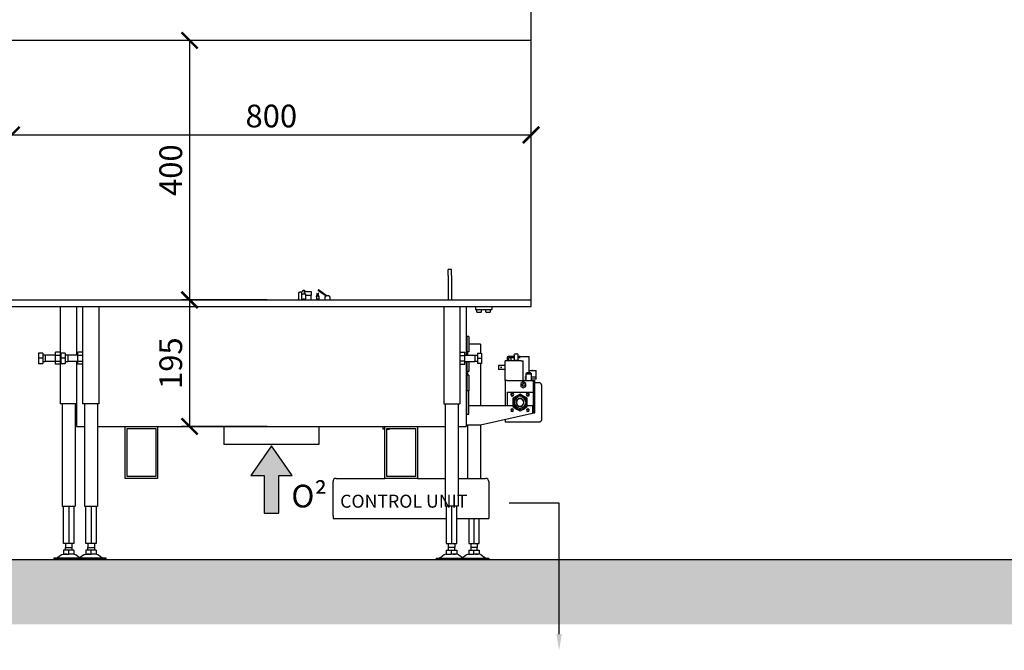
# Model space of a CAD drawing. Units: millimetres. Extents: x -789 to -265, y -1427 to -1057.
# Drawn here: x -711 to -559, y -1281 to -1184 of the extents above; entities that cross this region are included whole.
import ezdxf

# ---------------------------------------------------------------- set-up
doc = ezdxf.new("R2010")
doc.units = ezdxf.units.MM
doc.header["$MEASUREMENT"] = 0
for name, color, linetype in [('ARCERING', 252, 'Continuous'), ('METAAL', 5, 'Continuous'), ('POTLOOD', 252, 'Continuous'), ('SNEDE', 200, 'Continuous'), ('TEKST&AFMETINGEN', 1, 'Continuous')]:
    doc.layers.add(name, color=color, linetype=linetype)
doc.styles.get("Standard").update_dxf_attribs({"font": 'tahoma.ttf', "height": 3.5})
doc.dimstyles.new('METALFIRE', dxfattribs={"dimtxt": 3.5, "dimasz": 2.5, "dimexe": 1.25, "dimexo": 0.625, "dimtad": 1, "dimdec": 0, "dimlfac": 10, "dimtxsty": 'Standard', "dimblk": 'ARCHTICK', "dimcen": 2.5, "dimclrd": 256, "dimclre": 256, "dimclrt": 256, "dimadec": 0, "dimazin": 0, "dimtfac": 1, "dimtdec": 0, "dimtmove": 0, "dimatfit": 3, "dimfxl": 1, "dimlwd": -1, "dimlwe": -1, "dimarcsym": 0})

# ---------------------------------------------------------------- blocks, each defined once
blk = doc.blocks.new('_ArchTick')
at = {"layer": 'TEKST&AFMETINGEN', "color": 0, "const_width": 0.15}
blk.add_lwpolyline([(-0.5, -0.5), (0.5, 0.5)], dxfattribs=at)
blk = doc.blocks.new('*D29')
at = {"layer": 'Defpoints', "color": 0, "transparency": 16777216}
for p in [(-672.23, -1187.05), (-684.81, -1227.05), (-672.23, -1227.05)]:
    blk.add_point(p, dxfattribs=at)
at = {"layer": 'TEKST&AFMETINGEN', "transparency": 16777216}
for p, q in [((-672.85, -1187.05), (-686.06, -1187.05)), ((-684.81, -1187.05), (-684.81, -1227.05)), ((-672.85, -1227.05), (-686.06, -1227.05))]:
    blk.add_line(p, q, dxfattribs=at)
at = {"layer": 'TEKST&AFMETINGEN', "transparency": 16777216, "xscale": 2.5, "yscale": 2.5, "zscale": 2.5}
for p, rotation in [((-684.81, -1187.05), 90), ((-684.81, -1227.05), 270)]:
    blk.add_blockref('_ArchTick', p, dxfattribs=dict(at, rotation=rotation))
at = {"layer": 'TEKST&AFMETINGEN', "transparency": 16777216, "insert": (-687.26, -1207.05), "char_height": 3.5, "attachment_point": 5, "rotation": 90}
blk.add_mtext('400', dxfattribs=at)
blk = doc.blocks.new('*D30')
at = {"layer": 'Defpoints', "color": 0, "transparency": 16777216}
for p in [(-632.23, -1201.62), (-712.23, -1204.55), (-632.23, -1204.55)]:
    blk.add_point(p, dxfattribs=at)
at = {"layer": 'TEKST&AFMETINGEN', "transparency": 16777216}
for p, q in [((-712.23, -1203.92), (-712.23, -1200.37)), ((-632.23, -1203.92), (-632.23, -1200.37)), ((-712.23, -1201.62), (-632.23, -1201.62))]:
    blk.add_line(p, q, dxfattribs=at)
at = {"layer": 'TEKST&AFMETINGEN', "transparency": 16777216, "xscale": 2.5, "yscale": 2.5, "zscale": 2.5, "rotation": 180}
blk.add_blockref('_ArchTick', (-712.23, -1201.62), dxfattribs=at)
at = {"layer": 'TEKST&AFMETINGEN', "transparency": 16777216, "xscale": 2.5, "yscale": 2.5, "zscale": 2.5}
blk.add_blockref('_ArchTick', (-632.23, -1201.62), dxfattribs=at)
at = {"layer": 'TEKST&AFMETINGEN', "transparency": 16777216, "insert": (-672.23, -1199.16), "char_height": 3.5, "attachment_point": 5}
blk.add_mtext('800', dxfattribs=at)
blk = doc.blocks.new('*D31')
at = {"layer": 'Defpoints', "color": 0, "transparency": 16777216}
for p in [(-684.81, -1227.05), (-684.81, -1246.55), (-672.23, -1246.55)]:
    blk.add_point(p, dxfattribs=at)
at = {"layer": 'TEKST&AFMETINGEN', "transparency": 16777216}
for p, q in [((-685.43, -1227.05), (-686.06, -1227.05)), ((-684.81, -1227.05), (-684.81, -1246.55)), ((-672.85, -1246.55), (-686.06, -1246.55))]:
    blk.add_line(p, q, dxfattribs=at)
at = {"layer": 'TEKST&AFMETINGEN', "transparency": 16777216, "xscale": 2.5, "yscale": 2.5, "zscale": 2.5}
for p, rotation in [((-684.81, -1227.05), 90), ((-684.81, -1246.55), 270)]:
    blk.add_blockref('_ArchTick', p, dxfattribs=dict(at, rotation=rotation))
at = {"layer": 'TEKST&AFMETINGEN', "transparency": 16777216, "insert": (-687.26, -1236.8), "char_height": 3.5, "attachment_point": 5, "rotation": 90}
blk.add_mtext('195', dxfattribs=at)
blk = doc.blocks.new('*D33')
at = {"layer": 'Defpoints', "color": 0, "transparency": 16777216}
for p in [(-720.66, -1114.55), (-685.23, -1114.55), (-712.23, -1227.05)]:
    blk.add_point(p, dxfattribs=at)
at = {"layer": 'TEKST&AFMETINGEN', "transparency": 16777216}
for p, q in [((-685.85, -1114.55), (-721.91, -1114.55)), ((-720.66, -1227.05), (-720.66, -1114.55)), ((-712.85, -1227.05), (-721.91, -1227.05))]:
    blk.add_line(p, q, dxfattribs=at)
at = {"layer": 'TEKST&AFMETINGEN', "transparency": 16777216, "xscale": 2.5, "yscale": 2.5, "zscale": 2.5}
for p, rotation in [((-720.66, -1114.55), 90), ((-720.66, -1227.05), 270)]:
    blk.add_blockref('_ArchTick', p, dxfattribs=dict(at, rotation=rotation))
at = {"layer": 'TEKST&AFMETINGEN', "transparency": 16777216, "insert": (-723.11, -1170.8), "char_height": 3.5, "attachment_point": 5, "rotation": 90}
blk.add_mtext('1125', dxfattribs=at)
blk = doc.blocks.new('0² pijl')
at = {"layer": 'POTLOOD'}
blk.add_hatch(color=150, dxfattribs=at).paths.add_polyline_path([(0, 0), (-3.19, -4.58), (-1.14, -4.58), (-1.14, -10.36), (0, -10.36), (1.14, -10.36), (1.14, -4.58), (3.19, -4.58)])
at = {"layer": 'POTLOOD', "color": 150}
blk.add_lwpolyline([(0, -10.36), (1.14, -10.36), (1.14, -4.58), (3.19, -4.58), (0, 0), (-3.19, -4.58), (-1.14, -4.58), (-1.14, -10.36)], close=True, dxfattribs=at)
at = {"layer": 'POTLOOD', "color": 150, "insert": (3.05, -5.98), "char_height": 3.5, "width": 38.728, "attachment_point": 1}
blk.add_mtext('O²', dxfattribs=at)

msp = doc.modelspace()

# ---------------------------------------------------------------- hatches: boundary and pattern name
at = {"layer": 'ARCERING'}
h = msp.add_hatch(dxfattribs=at)
h.set_pattern_fill('AR-CONC', color=256, scale=2, style=0)
h.set_pattern_definition([(50, (0, 0), (14.3452, -1.25504), [1.5, -16.5]), (355, (0, 0), (-2.77503, 15.04384), [1.2, -13.2]), (100.4514, (1.195, -0.105), (11.57019, 13.78879), [1.2748, -14.02284]), (46.1842, (0, 4), (21.34482, -3.31038), [2.25, -24.75]), (96.6356, (1.779, 3.724), (18.69325, 19.48236), [1.9122, -21.03426]), (351.1842, (0, 4), (18.69324, 19.48237), [1.8, -19.8]), (21, (2, 3), (11.93814, -8.05238), [1.5, -16.5]), (326, (2, 3), (4.8663, 14.503), [1.2, -13.2]), (71.4514, (2.995, 2.329), (16.80445, 6.45061), [1.2748, -14.02284]), (37.5, (0, 0), (0.243197, 6.657877), [0, -13.04, 0, -13.4, 0, -13.25]), (7.5, (0, 0), (5.26139, 7.888234), [0, -7.64, 0, -12.74, 0, -5.05]), (327.5, (-4.46, 0), (10.676449, -0.451097), [0, -5, 0, -15.6, 0, -20.7]), (317.5, (-6.46, 0), (11.663723, 2.0021), [0, -6.5, 0, -10.36, 0, -14.7])])
h.paths.add_polyline_path([(-423.09, -1267.05), (-611.66, -1267.05), (-611.66, -1277.05), (-423.09, -1277.05)])
h.paths.add_polyline_path([(-611.66, -1267.05), (-765.23, -1267.05), (-765.23, -1277.05), (-611.66, -1277.05)])

# ---------------------------------------------------------------- linework, layer by layer
at = {"layer": 'METAAL', "linetype": 'Continuous'}
for p, q in [((-632.23, -1187.05), (-632.23, -1182.05)), ((-709.73, -1187.05), (-712.23, -1187.05)), ((-632.23, -1187.05), (-712.23, -1187.05)), ((-632.23, -1187.05), (-634.73, -1187.05)), ((-632.23, -1227.05), (-632.23, -1187.05)), ((-644.98, -1223.3), (-644.98, -1222.36)), ((-644.48, -1222.36), (-644.98, -1222.36)), ((-644.98, -1223.3), (-644.98, -1227.05)), ((-644.48, -1223.3), (-644.48, -1222.36)), ((-644.48, -1223.3), (-644.48, -1227.05)), ((-667.98, -1226.01), (-667.98, -1225.92)), ((-667.98, -1226.01), (-667.98, -1225.92)), ((-667.98, -1226.04), (-667.98, -1226.01)), ((-667.98, -1226.04), (-667.98, -1226.01)), ((-667.98, -1227.05), (-667.98, -1226.04)), ((-667.98, -1227.05), (-667.98, -1226.04)), ((-667.68, -1225.86), (-667.53, -1225.86)), ((-667.68, -1225.86), (-667.53, -1225.86)), ((-667.55, -1226.28), (-667.54, -1226.26)), ((-667.55, -1226.28), (-667.54, -1226.26)), ((-667.55, -1226.29), (-667.55, -1226.28)), ((-667.55, -1226.29), (-667.55, -1226.28)), ((-667.55, -1227.05), (-667.55, -1226.29)), ((-667.55, -1227.05), (-667.55, -1226.29)), ((-667.54, -1226.26), (-667.54, -1226.26)), ((-667.54, -1226.26), (-667.54, -1226.26)), ((-667.53, -1226.01), (-667.53, -1225.86)), ((-667.53, -1226.01), (-667.53, -1225.86)), ((-667.53, -1226.04), (-667.53, -1226.01)), ((-667.53, -1226.04), (-667.53, -1226.01)), ((-667.53, -1226.23), (-667.53, -1226.04)), ((-667.53, -1226.23), (-667.53, -1226.04)), ((-667.45, -1226.17), (-667.35, -1226.13)), ((-667.45, -1226.17), (-667.35, -1226.13)), ((-667.35, -1226.13), (-667.23, -1226.11)), ((-667.35, -1226.13), (-667.23, -1226.11)), ((-667.17, -1225.74), (-667.23, -1225.75)), ((-667.17, -1225.74), (-667.23, -1225.75)), ((-667.23, -1225.88), (-667.15, -1225.95)), ((-667.23, -1225.88), (-667.15, -1225.95)), ((-667.23, -1226.11), (-667.11, -1226.13)), ((-667.23, -1226.11), (-667.11, -1226.13)), ((-667.17, -1225.74), (-666.08, -1225.74)), ((-667.17, -1225.74), (-666.08, -1225.74)), ((-667.15, -1225.95), (-667.08, -1226.03)), ((-667.15, -1225.95), (-667.08, -1226.03)), ((-667.11, -1226.13), (-667.03, -1226.16)), ((-667.11, -1226.13), (-667.03, -1226.16)), ((-667.08, -1226.03), (-667.02, -1226.12)), ((-667.08, -1226.03), (-667.02, -1226.12)), ((-667.03, -1226.16), (-667.02, -1226.16)), ((-667.03, -1226.16), (-667.02, -1226.16)), ((-667.02, -1225.69), (-666.98, -1225.74)), ((-667.02, -1225.69), (-666.98, -1225.74)), ((-667.02, -1226.12), (-667.01, -1226.13)), ((-667.02, -1226.12), (-667.01, -1226.13)), ((-667.02, -1226.16), (-667, -1226.17)), ((-667.02, -1226.16), (-667, -1226.17)), ((-667.01, -1226.13), (-666.97, -1226.2)), ((-667.01, -1226.13), (-666.97, -1226.2)), ((-666.95, -1226.21), (-666.93, -1226.23)), ((-666.95, -1226.21), (-666.93, -1226.23)), ((-666.93, -1226.23), (-666.93, -1226.23)), ((-666.93, -1226.23), (-666.93, -1226.23)), ((-666.92, -1226.24), (-666.92, -1226.24)), ((-666.92, -1226.24), (-666.92, -1226.26)), ((-666.92, -1226.24), (-666.92, -1226.24)), ((-666.92, -1226.24), (-666.92, -1226.26)), ((-666.92, -1226.26), (-666.91, -1226.28)), ((-666.92, -1226.26), (-666.91, -1226.28)), ((-666.91, -1226.28), (-666.9, -1226.3)), ((-666.91, -1226.28), (-666.9, -1226.3)), ((-666.9, -1226.3), (-666.08, -1226.3)), ((-666.9, -1227.05), (-666.9, -1226.3)), ((-666.9, -1227.05), (-666.9, -1226.3)), ((-666.9, -1226.3), (-666.08, -1226.3)), ((-666.08, -1225.74), (-666.08, -1226.3)), ((-666.08, -1225.74), (-666.08, -1226.3)), ((-666.08, -1227.05), (-666.08, -1226.3)), ((-666.08, -1227.05), (-666.08, -1226.3)), ((-665.28, -1226.59), (-665.27, -1226.57)), ((-665.28, -1226.59), (-665.27, -1226.57)), ((-665.28, -1226.59), (-665.28, -1227.01)), ((-665.28, -1226.59), (-665.28, -1227.01)), ((-665.27, -1226.57), (-665.2, -1226.33)), ((-665.27, -1226.57), (-665.2, -1226.33)), ((-665.19, -1226.02), (-665.2, -1226.06)), ((-665.19, -1226.02), (-665.2, -1226.06)), ((-665.2, -1226.06), (-665.2, -1226.34)), ((-665.2, -1226.06), (-665.2, -1226.34)), ((-665.16, -1225.99), (-665.19, -1226.02)), ((-665.16, -1225.99), (-665.19, -1226.02)), ((-665.15, -1225.99), (-665.16, -1225.99)), ((-665.15, -1225.99), (-665.16, -1225.99)), ((-663.81, -1226.44), (-665.04, -1225.6)), ((-664.99, -1225.99), (-665, -1225.99)), ((-665, -1225.99), (-665, -1225.99)), ((-664.99, -1225.99), (-665, -1225.99)), ((-665, -1225.99), (-665, -1225.99)), ((-664.97, -1226.02), (-664.99, -1225.99)), ((-664.97, -1226.02), (-664.99, -1225.99)), ((-664.95, -1226.06), (-664.96, -1226.02)), ((-664.95, -1226.06), (-664.96, -1226.02)), ((-664.96, -1226.04), (-664.95, -1226.06)), ((-664.96, -1226.04), (-664.95, -1226.06)), ((-664.95, -1225.47), (-664.76, -1225.61)), ((-664.95, -1226.34), (-664.95, -1226.06)), ((-664.95, -1226.34), (-664.95, -1226.06)), ((-664.88, -1226.57), (-664.95, -1226.33)), ((-664.88, -1226.57), (-664.95, -1226.33)), ((-664.88, -1226.57), (-664.88, -1226.59)), ((-664.88, -1226.57), (-664.88, -1226.59)), ((-664.88, -1227.01), (-664.88, -1226.59)), ((-664.88, -1227.01), (-664.88, -1226.59)), ((-663.81, -1226.44), (-664.85, -1225.73)), ((-664.76, -1225.61), (-663.61, -1226.4)), ((-664.76, -1225.61), (-663.61, -1226.4)), ((-663.86, -1226.47), (-663.83, -1226.45)), ((-663.86, -1226.47), (-663.83, -1226.45)), ((-663.33, -1226.45), (-663.29, -1226.47)), ((-663.33, -1226.45), (-663.29, -1226.47)), ((-712.23, -1227.05), (-632.23, -1227.05)), ((-712.23, -1228.05), (-632.23, -1228.05)), ((-704.73, -1228.05), (-704.73, -1243.05)), ((-702.23, -1228.05), (-702.23, -1235.55)), ((-701.28, -1228.05), (-701.28, -1243.05)), ((-698.78, -1228.05), (-698.78, -1243.05)), ((-667.36, -1226.93), (-667.47, -1226.98)), ((-667.47, -1226.98), (-667.39, -1226.94)), ((-667.39, -1226.94), (-667.37, -1226.94)), ((-667.37, -1226.94), (-667.36, -1226.93)), ((-667.25, -1226.92), (-667.36, -1226.93)), ((-667.36, -1226.93), (-667.23, -1226.92)), ((-667.23, -1226.92), (-667.25, -1226.92)), ((-667.12, -1226.93), (-667.23, -1226.92)), ((-667.23, -1226.92), (-667.23, -1226.92)), ((-667.23, -1226.92), (-667.12, -1226.93)), ((-667.1, -1226.93), (-667.12, -1226.93)), ((-667.12, -1226.93), (-667.1, -1226.93)), ((-666.99, -1226.98), (-667.1, -1226.93)), ((-667.1, -1226.93), (-667.1, -1226.93)), ((-667.1, -1226.93), (-666.99, -1226.98)), ((-667.1, -1226.93), (-667.1, -1226.93)), ((-665.3, -1227.05), (-665.3, -1227.03)), ((-665.3, -1227.05), (-665.3, -1227.03)), ((-664.86, -1227.03), (-664.85, -1227.05)), ((-664.86, -1227.03), (-664.85, -1227.05)), ((-663.98, -1226.63), (-663.98, -1227.05)), ((-663.98, -1226.63), (-663.98, -1227.05)), ((-663.18, -1227.05), (-663.18, -1226.63)), ((-663.18, -1227.05), (-663.18, -1226.63)), ((-645.68, -1228.05), (-645.68, -1243.05)), ((-643.18, -1228.05), (-643.18, -1243.05)), ((-642.23, -1228.05), (-642.23, -1235.55)), ((-640.78, -1228.05), (-640.78, -1228.55)), ((-638.28, -1228.05), (-638.28, -1228.55)), ((-632.23, -1228.05), (-632.23, -1227.05)), ((-640.78, -1228.55), (-638.28, -1228.55)), ((-640.58, -1228.91), (-640.58, -1228.55)), ((-640.58, -1228.91), (-640.58, -1228.91)), ((-640.58, -1228.91), (-640.58, -1228.91)), ((-640.58, -1228.91), (-640.58, -1228.91)), ((-640.58, -1228.91), (-640.57, -1228.92)), ((-640.57, -1228.92), (-640.57, -1228.93)), ((-640.57, -1228.93), (-640.57, -1228.93)), ((-640.57, -1228.93), (-640.56, -1228.94)), ((-640.56, -1228.94), (-640.56, -1228.94)), ((-640.56, -1228.94), (-640.55, -1228.94)), ((-640.55, -1228.94), (-640.54, -1228.95)), ((-640.54, -1228.95), (-640.54, -1228.95)), ((-640.54, -1228.95), (-640.53, -1228.95)), ((-640.53, -1228.95), (-639.92, -1228.95)), ((-639.91, -1228.95), (-639.92, -1228.95)), ((-639.92, -1228.95), (-639.92, -1228.95)), ((-639.9, -1228.94), (-639.91, -1228.95)), ((-639.89, -1228.94), (-639.9, -1228.94)), ((-639.9, -1228.94), (-639.9, -1228.94)), ((-639.88, -1228.93), (-639.89, -1228.93)), ((-639.89, -1228.93), (-639.89, -1228.94)), ((-639.88, -1228.91), (-639.88, -1228.55)), ((-639.88, -1228.91), (-639.88, -1228.91)), ((-639.88, -1228.91), (-639.88, -1228.91)), ((-639.88, -1228.91), (-639.88, -1228.92)), ((-639.88, -1228.92), (-639.88, -1228.93)), ((-639.18, -1228.91), (-639.18, -1228.55)), ((-639.18, -1228.91), (-639.18, -1228.91)), ((-639.17, -1228.92), (-639.18, -1228.91)), ((-639.18, -1228.91), (-639.18, -1228.91)), ((-639.18, -1228.91), (-639.18, -1228.91)), ((-639.17, -1228.93), (-639.17, -1228.92)), ((-639.16, -1228.94), (-639.17, -1228.93)), ((-639.17, -1228.93), (-639.17, -1228.93)), ((-639.15, -1228.94), (-639.16, -1228.94)), ((-639.16, -1228.94), (-639.16, -1228.94)), ((-639.14, -1228.95), (-639.15, -1228.94)), ((-639.13, -1228.95), (-639.14, -1228.95)), ((-639.14, -1228.95), (-639.14, -1228.95)), ((-639.13, -1228.95), (-638.52, -1228.95)), ((-638.51, -1228.95), (-638.52, -1228.95)), ((-638.52, -1228.95), (-638.52, -1228.95)), ((-638.5, -1228.94), (-638.51, -1228.95)), ((-638.49, -1228.94), (-638.5, -1228.94)), ((-638.5, -1228.94), (-638.5, -1228.94)), ((-638.48, -1228.93), (-638.49, -1228.93)), ((-638.49, -1228.93), (-638.49, -1228.94)), ((-638.48, -1228.91), (-638.48, -1228.55)), ((-638.48, -1228.91), (-638.48, -1228.91)), ((-638.48, -1228.91), (-638.48, -1228.91)), ((-638.48, -1228.91), (-638.48, -1228.92)), ((-638.48, -1228.92), (-638.48, -1228.93)), ((-642.13, -1232.86), (-642.23, -1232.86)), ((-642.13, -1232.66), (-642.13, -1233.69)), ((-641.83, -1232.66), (-642.13, -1232.66)), ((-642.13, -1233.69), (-642.13, -1235.06)), ((-641.83, -1232.66), (-641.83, -1233.69)), ((-641.83, -1233.69), (-641.83, -1235.06)), ((-640.03, -1233.85), (-641.83, -1233.85)), ((-640.03, -1233.85), (-640.03, -1235.25)), ((-708.07, -1235.25), (-708.07, -1236.05)), ((-707.43, -1235.25), (-708.07, -1235.25)), ((-707.43, -1235.25), (-707.43, -1236.05)), ((-707.03, -1235.55), (-707.43, -1235.55)), ((-707.03, -1235.55), (-707.03, -1236.05)), ((-705.48, -1235.55), (-707.03, -1235.55)), ((-704.73, -1235.12), (-705.48, -1235.12)), ((-705.48, -1235.59), (-705.48, -1235.12)), ((-704.73, -1235.59), (-705.48, -1235.59)), ((-705.48, -1236.51), (-705.48, -1235.59)), ((-703.98, -1235.25), (-704.62, -1235.25)), ((-704.62, -1235.25), (-704.62, -1236.05)), ((-703.98, -1235.25), (-703.98, -1236.05)), ((-703.58, -1235.55), (-703.98, -1235.55)), ((-703.58, -1235.55), (-703.58, -1236.05)), ((-702.03, -1235.55), (-703.58, -1235.55)), ((-701.28, -1235.12), (-702.03, -1235.12)), ((-702.03, -1235.59), (-702.03, -1235.12)), ((-701.28, -1235.59), (-702.03, -1235.59)), ((-702.03, -1236.51), (-702.03, -1235.59)), ((-643.18, -1235.12), (-642.43, -1235.12)), ((-643.18, -1235.59), (-642.43, -1235.59)), ((-642.43, -1235.59), (-642.43, -1235.12)), ((-642.43, -1235.55), (-640.88, -1235.55)), ((-642.43, -1236.51), (-642.43, -1235.59)), ((-642.23, -1234.86), (-642.13, -1234.86)), ((-641.83, -1235.06), (-642.13, -1235.06)), ((-642.03, -1235.06), (-642.03, -1235.55)), ((-640.88, -1235.55), (-640.88, -1236.05)), ((-640.88, -1235.55), (-640.48, -1235.55)), ((-640.48, -1235.25), (-640.48, -1236.05)), ((-640.48, -1235.25), (-639.84, -1235.25)), ((-639.84, -1235.25), (-639.84, -1236.05)), ((-634.83, -1235.55), (-634.82, -1235.5)), ((-634.83, -1235.55), (-634.83, -1236.35)), ((-634.82, -1235.5), (-634.78, -1235.42)), ((-634.78, -1235.42), (-634.71, -1235.36)), ((-634.71, -1235.36), (-634.62, -1235.35)), ((-634.62, -1235.35), (-634.43, -1235.35)), ((-634.35, -1235.36), (-634.43, -1235.35)), ((-634.27, -1235.42), (-634.35, -1235.36)), ((-634.23, -1235.5), (-634.27, -1235.42)), ((-634.23, -1235.55), (-634.23, -1235.5)), ((-634.23, -1236.35), (-634.23, -1235.55)), ((-708.07, -1236.05), (-708.07, -1236.85)), ((-707.43, -1236.05), (-708.07, -1236.05)), ((-708.07, -1236.85), (-707.43, -1236.85)), ((-707.43, -1236.05), (-707.43, -1236.85)), ((-707.43, -1236.55), (-707.03, -1236.55)), ((-707.03, -1236.05), (-707.03, -1236.55)), ((-705.48, -1236.55), (-707.03, -1236.55)), ((-705.48, -1236.51), (-704.73, -1236.51)), ((-705.48, -1236.97), (-705.48, -1236.51)), ((-704.73, -1236.97), (-705.48, -1236.97)), ((-703.98, -1236.05), (-704.62, -1236.05)), ((-704.62, -1236.05), (-704.62, -1236.85)), ((-704.62, -1236.85), (-703.98, -1236.85)), ((-703.98, -1236.05), (-703.98, -1236.85)), ((-703.98, -1236.55), (-703.58, -1236.55)), ((-703.58, -1236.05), (-703.58, -1236.55)), ((-702.03, -1236.55), (-703.58, -1236.55)), ((-702.23, -1236.55), (-702.23, -1246.25)), ((-702.03, -1236.51), (-701.28, -1236.51)), ((-702.03, -1236.97), (-702.03, -1236.51)), ((-701.28, -1236.97), (-702.03, -1236.97)), ((-642.43, -1236.51), (-643.18, -1236.51)), ((-643.18, -1236.97), (-642.43, -1236.97)), ((-642.43, -1236.97), (-642.43, -1236.51)), ((-642.43, -1236.55), (-640.88, -1236.55)), ((-642.23, -1236.55), (-642.23, -1246.25)), ((-642.13, -1236.55), (-642.13, -1236.69)), ((-642.13, -1236.69), (-642.13, -1238.06)), ((-641.83, -1236.55), (-641.83, -1236.69)), ((-641.83, -1236.69), (-641.83, -1238.06)), ((-640.88, -1236.05), (-640.88, -1236.55)), ((-640.48, -1236.55), (-640.88, -1236.55)), ((-640.48, -1236.05), (-640.48, -1236.85)), ((-640.48, -1236.05), (-639.84, -1236.05)), ((-639.84, -1236.85), (-640.48, -1236.85)), ((-640.03, -1236.85), (-640.03, -1243.35)), ((-639.84, -1236.05), (-639.84, -1236.85)), ((-636.23, -1237.15), (-637.23, -1237.15)), ((-637.23, -1237.15), (-637.23, -1237.75)), ((-636.23, -1239.45), (-636.23, -1236.45)), ((-633.73, -1236.45), (-636.23, -1236.45)), ((-635.93, -1236.05), (-635.93, -1236.45)), ((-635.73, -1236.05), (-635.73, -1236.45)), ((-634.83, -1235.75), (-635.63, -1235.75)), ((-634.83, -1235.95), (-635.63, -1235.95)), ((-635.33, -1235.95), (-635.33, -1236.45)), ((-634.88, -1236.35), (-635, -1236.45)), ((-634.88, -1236.35), (-634.66, -1236.35)), ((-634.66, -1236.35), (-634.18, -1236.35)), ((-633.93, -1235.75), (-634.23, -1235.75)), ((-633.93, -1235.95), (-634.23, -1235.95)), ((-634.18, -1236.35), (-634.05, -1236.45)), ((-633.93, -1235.75), (-632.53, -1235.75)), ((-633.73, -1236.45), (-633.43, -1236.45)), ((-633.43, -1239.45), (-633.43, -1236.45)), ((-632.53, -1237.95), (-632.53, -1235.75)), ((-642.23, -1237.86), (-642.13, -1237.86)), ((-641.83, -1238.06), (-642.13, -1238.06)), ((-642.13, -1238.66), (-642.13, -1239.69)), ((-641.83, -1238.66), (-642.13, -1238.66)), ((-642.03, -1238.06), (-642.03, -1238.66)), ((-641.83, -1238.66), (-641.83, -1239.69)), ((-636.23, -1237.75), (-637.23, -1237.75)), ((-633.05, -1238.45), (-632.85, -1238.25)), ((-633.05, -1238.45), (-632.15, -1238.45)), ((-633.05, -1238.45), (-633.05, -1239.45)), ((-632.85, -1238.25), (-632.35, -1238.25)), ((-632.53, -1237.95), (-631.43, -1237.95)), ((-632.53, -1238.25), (-632.53, -1237.95)), ((-632.35, -1238.25), (-632.15, -1238.45)), ((-632.15, -1239.45), (-632.15, -1238.45)), ((-632.13, -1237.85), (-632.03, -1237.85)), ((-632.13, -1237.95), (-632.13, -1237.85)), ((-632.03, -1237.95), (-632.03, -1237.85)), ((-631.43, -1238.95), (-631.43, -1237.95)), ((-642.13, -1238.86), (-642.23, -1238.86)), ((-642.13, -1239.69), (-642.13, -1241.06)), ((-641.83, -1239.69), (-641.83, -1241.06)), ((-636.23, -1239.45), (-636.23, -1243.35)), ((-635.93, -1239.45), (-636.23, -1239.45)), ((-635.93, -1239.45), (-631.93, -1239.45)), ((-633.43, -1239.69), (-633.83, -1239.92)), ((-633.83, -1239.92), (-633.83, -1240.38)), ((-633.03, -1239.92), (-633.43, -1239.69)), ((-633.05, -1238.95), (-633.19, -1238.95)), ((-633.05, -1239.25), (-633.19, -1239.25)), ((-633.03, -1240.38), (-633.03, -1239.92)), ((-631.43, -1238.95), (-632.15, -1238.95)), ((-631.43, -1239.25), (-632.15, -1239.25)), ((-631.93, -1239.45), (-631.93, -1241.25)), ((-631.93, -1239.45), (-631.63, -1239.45)), ((-631.63, -1244.45), (-631.63, -1239.45)), ((-631.63, -1239.8), (-630.93, -1239.8)), ((-631.43, -1239.25), (-631.43, -1238.95)), ((-630.93, -1239.8), (-630.93, -1239.8)), ((-630.89, -1239.82), (-630.93, -1239.8)), ((-630.83, -1239.85), (-630.89, -1239.82)), ((-630.67, -1239.98), (-630.83, -1239.85)), ((-630.63, -1240.12), (-630.67, -1239.98)), ((-630.63, -1240.12), (-630.63, -1242.85)), ((-642.23, -1240.86), (-642.13, -1240.86)), ((-642.13, -1241.36), (-642.23, -1241.36)), ((-641.83, -1241.06), (-642.13, -1241.06)), ((-642.13, -1241.59), (-642.13, -1241.06)), ((-641.83, -1241.06), (-642.13, -1241.06)), ((-642.13, -1244.66), (-642.13, -1241.59)), ((-641.83, -1241.59), (-641.83, -1241.06)), ((-641.83, -1244.66), (-641.83, -1241.59)), ((-635.93, -1241.25), (-631.93, -1241.25)), ((-635.93, -1241.25), (-635.93, -1243.35)), ((-633.93, -1241.58), (-635.03, -1242.21)), ((-633.93, -1241.58), (-635.03, -1242.21)), ((-634.45, -1241.94), (-633.93, -1241.63)), ((-634.45, -1241.94), (-633.93, -1241.63)), ((-632.83, -1242.21), (-633.93, -1241.58)), ((-632.83, -1242.21), (-633.93, -1241.58)), ((-633.93, -1241.63), (-633.4, -1241.94)), ((-633.93, -1241.63), (-633.4, -1241.94)), ((-633.83, -1240.38), (-633.43, -1240.61)), ((-633.43, -1240.61), (-633.03, -1240.38)), ((-631.93, -1241.25), (-631.93, -1244.45)), ((-702.23, -1243.05), (-704.73, -1243.05)), ((-704.43, -1243.05), (-704.43, -1258.85)), ((-702.43, -1243.05), (-702.43, -1258.85)), ((-698.78, -1243.05), (-701.28, -1243.05)), ((-700.98, -1243.05), (-700.98, -1258.85)), ((-698.98, -1243.05), (-698.98, -1258.85)), ((-645.68, -1243.05), (-643.18, -1243.05)), ((-645.48, -1243.05), (-645.48, -1258.85)), ((-643.48, -1243.05), (-643.48, -1258.85)), ((-635.03, -1242.21), (-635.03, -1243.48)), ((-635.03, -1242.21), (-635.03, -1243.48)), ((-634.98, -1242.24), (-634.45, -1241.94)), ((-634.98, -1242.24), (-634.45, -1241.94)), ((-634.98, -1242.85), (-634.98, -1242.24)), ((-634.98, -1242.85), (-634.98, -1242.24)), ((-634.98, -1243.45), (-634.98, -1242.85)), ((-634.98, -1243.45), (-634.98, -1242.85)), ((-633.4, -1241.94), (-632.88, -1242.24)), ((-633.4, -1241.94), (-632.88, -1242.24)), ((-632.88, -1242.24), (-632.88, -1242.85)), ((-632.88, -1242.24), (-632.88, -1242.85)), ((-632.88, -1242.85), (-632.88, -1243.45)), ((-632.88, -1242.85), (-632.88, -1243.45)), ((-632.83, -1243.48), (-632.83, -1242.21)), ((-632.83, -1243.48), (-632.83, -1242.21)), ((-630.63, -1242.85), (-630.63, -1245.57)), ((-642.13, -1244.36), (-642.23, -1244.36)), ((-642.13, -1244.66), (-641.83, -1244.66)), ((-635.03, -1243.35), (-641.83, -1243.35)), ((-632.03, -1244.55), (-640.03, -1246.35)), ((-635.03, -1243.48), (-633.93, -1244.12)), ((-635.03, -1243.48), (-633.93, -1244.12)), ((-634.45, -1243.76), (-634.98, -1243.45)), ((-634.45, -1243.76), (-634.98, -1243.45)), ((-634.78, -1243.7), (-634.86, -1243.58)), ((-633.93, -1244.06), (-634.45, -1243.76)), ((-633.93, -1244.06), (-634.45, -1243.76)), ((-634.11, -1244.01), (-634.39, -1243.96)), ((-633.93, -1244.12), (-632.83, -1243.48)), ((-633.93, -1244.12), (-632.83, -1243.48)), ((-633.4, -1243.76), (-633.93, -1244.06)), ((-633.4, -1243.76), (-633.93, -1244.06)), ((-633.47, -1243.96), (-633.74, -1244.01)), ((-632.88, -1243.45), (-633.4, -1243.76)), ((-632.88, -1243.45), (-633.4, -1243.76)), ((-633, -1243.58), (-633.08, -1243.7)), ((-632.03, -1243.35), (-632.83, -1243.35)), ((-632.03, -1243.35), (-632.03, -1244.55)), ((-632.03, -1244.45), (-631.93, -1244.45)), ((-631.93, -1244.45), (-631.63, -1244.45)), ((-702.23, -1246.25), (-702.23, -1246.55)), ((-642.23, -1246.25), (-642.23, -1246.55)), ((-636.23, -1245.49), (-636.23, -1245.72)), ((-636.23, -1245.72), (-636.23, -1245.9)), ((-630.93, -1245.9), (-636.23, -1245.9)), ((-630.89, -1245.88), (-630.93, -1245.9)), ((-630.83, -1245.85), (-630.89, -1245.88)), ((-630.67, -1245.72), (-630.83, -1245.85)), ((-630.63, -1245.57), (-630.67, -1245.72)), ((-702.23, -1246.55), (-700.98, -1246.55)), ((-698.98, -1246.55), (-694.73, -1246.55)), ((-694.73, -1254.55), (-694.73, -1246.55)), ((-694.73, -1246.55), (-689.73, -1246.55)), ((-694.43, -1246.85), (-690.03, -1246.85)), ((-694.43, -1254.25), (-694.43, -1246.85)), ((-690.03, -1246.85), (-690.03, -1254.25)), ((-689.73, -1246.55), (-654.73, -1246.55)), ((-689.73, -1246.55), (-689.73, -1254.55)), ((-679.53, -1246.55), (-679.53, -1249.35)), ((-664.93, -1246.55), (-664.93, -1249.35)), ((-655.03, -1246.95), (-655.03, -1246.55)), ((-654.73, -1246.95), (-655.03, -1246.95)), ((-654.73, -1254.55), (-654.73, -1246.55)), ((-654.73, -1246.55), (-649.73, -1246.55)), ((-654.43, -1246.85), (-650.03, -1246.85)), ((-654.43, -1254.25), (-654.43, -1246.85)), ((-654.43, -1246.95), (-654.03, -1246.95)), ((-654.03, -1246.95), (-654.03, -1246.85)), ((-650.03, -1246.85), (-650.03, -1254.25)), ((-649.73, -1246.55), (-645.48, -1246.55)), ((-649.73, -1246.55), (-649.73, -1254.55)), ((-643.48, -1246.55), (-642.23, -1246.55)), ((-641.93, -1246.35), (-642.23, -1246.35)), ((-642.03, -1246.35), (-642.03, -1254.55)), ((-640.03, -1246.35), (-641.93, -1246.35)), ((-640.03, -1246.35), (-640.03, -1254.55)), ((-671.46, -1249.35), (-679.53, -1249.35)), ((-664.93, -1249.35), (-671.46, -1249.35)), ((-689.73, -1254.55), (-694.73, -1254.55)), ((-690.03, -1254.25), (-694.43, -1254.25)), ((-662.73, -1260.35), (-662.73, -1255.05)), ((-662.23, -1254.55), (-654.73, -1254.55)), ((-649.73, -1254.55), (-654.73, -1254.55)), ((-650.03, -1254.25), (-654.43, -1254.25)), ((-649.73, -1254.55), (-645.48, -1254.55)), ((-643.48, -1254.55), (-639.23, -1254.55)), ((-638.73, -1255.05), (-638.73, -1260.35)), ((-704.43, -1258.85), (-702.43, -1258.85)), ((-704.23, -1264.6), (-704.23, -1258.85)), ((-703.43, -1258.85), (-703.43, -1264.6)), ((-702.63, -1258.85), (-702.63, -1264.6)), ((-700.98, -1258.85), (-698.98, -1258.85)), ((-700.78, -1264.6), (-700.78, -1258.85)), ((-699.98, -1258.85), (-699.98, -1264.6)), ((-699.18, -1258.85), (-699.18, -1264.6)), ((-643.48, -1258.85), (-645.48, -1258.85)), ((-643.48, -1258.85), (-645.48, -1258.85)), ((-645.28, -1258.85), (-645.28, -1264.6)), ((-644.48, -1258.85), (-644.48, -1264.6)), ((-643.68, -1264.6), (-643.68, -1258.85)), ((-662.73, -1260.35), (-662.73, -1260.75)), ((-662.73, -1260.75), (-645.28, -1260.75)), ((-643.68, -1260.75), (-638.73, -1260.75)), ((-641.83, -1260.75), (-641.83, -1264.6)), ((-641.03, -1260.75), (-641.03, -1264.6)), ((-640.23, -1264.6), (-640.23, -1260.75)), ((-638.73, -1260.35), (-638.73, -1260.75)), ((-703.43, -1264.6), (-704.23, -1264.6)), ((-704.23, -1265.61), (-704.23, -1266.25)), ((-703.43, -1265.61), (-704.23, -1265.61)), ((-703.93, -1264.6), (-703.93, -1265.21)), ((-703.93, -1265.21), (-702.93, -1265.21)), ((-703.93, -1265.61), (-703.93, -1265.21)), ((-702.63, -1264.6), (-703.43, -1264.6)), ((-702.63, -1265.61), (-703.43, -1265.61)), ((-703.43, -1266.25), (-703.43, -1265.61)), ((-702.93, -1264.6), (-702.93, -1265.21)), ((-702.93, -1265.21), (-702.93, -1265.61)), ((-702.63, -1265.61), (-702.63, -1266.25)), ((-699.98, -1264.6), (-700.78, -1264.6)), ((-700.78, -1265.61), (-700.78, -1266.25)), ((-699.98, -1265.61), (-700.78, -1265.61)), ((-700.48, -1264.6), (-700.48, -1265.21)), ((-700.48, -1265.21), (-699.48, -1265.21)), ((-700.48, -1265.61), (-700.48, -1265.21)), ((-699.18, -1264.6), (-699.98, -1264.6)), ((-699.18, -1265.61), (-699.98, -1265.61)), ((-699.98, -1266.25), (-699.98, -1265.61)), ((-699.48, -1264.6), (-699.48, -1265.21)), ((-699.48, -1265.21), (-699.48, -1265.61)), ((-699.18, -1265.61), (-699.18, -1266.25)), ((-645.28, -1264.6), (-644.48, -1264.6)), ((-645.28, -1265.61), (-644.48, -1265.61)), ((-645.28, -1265.61), (-645.28, -1266.25)), ((-644.98, -1264.6), (-644.98, -1265.21)), ((-643.98, -1265.21), (-644.98, -1265.21)), ((-644.98, -1265.21), (-644.98, -1265.61)), ((-644.48, -1264.6), (-643.68, -1264.6)), ((-644.48, -1266.25), (-644.48, -1265.61)), ((-644.48, -1265.61), (-643.68, -1265.61)), ((-643.98, -1264.6), (-643.98, -1265.21)), ((-643.98, -1265.61), (-643.98, -1265.21)), ((-643.68, -1265.61), (-643.68, -1266.25)), ((-641.83, -1264.6), (-641.03, -1264.6)), ((-641.83, -1265.61), (-641.03, -1265.61)), ((-641.83, -1265.61), (-641.83, -1266.25)), ((-641.53, -1264.6), (-641.53, -1265.21)), ((-640.53, -1265.21), (-641.53, -1265.21)), ((-641.53, -1265.21), (-641.53, -1265.61)), ((-641.03, -1264.6), (-640.23, -1264.6)), ((-641.03, -1266.25), (-641.03, -1265.61)), ((-641.03, -1265.61), (-640.23, -1265.61)), ((-640.53, -1264.6), (-640.53, -1265.21)), ((-640.53, -1265.61), (-640.53, -1265.21)), ((-640.23, -1265.61), (-640.23, -1266.25)), ((-703.14, -1266.85), (-705.73, -1266.85)), ((-705.73, -1266.85), (-705.73, -1267.05)), ((-703.14, -1267.05), (-705.73, -1267.05)), ((-705.33, -1266.84), (-705.39, -1266.85)), ((-705.11, -1266.76), (-705.33, -1266.84)), ((-705.09, -1266.75), (-705.11, -1266.76)), ((-704.56, -1266.35), (-705.09, -1266.75)), ((-704.56, -1266.35), (-704.44, -1266.28)), ((-704.44, -1266.28), (-704.2, -1266.25)), ((-704.23, -1266.25), (-704.02, -1266.25)), ((-704.02, -1266.25), (-703.67, -1266.25)), ((-703.75, -1266.25), (-704.02, -1266.25)), ((-704.02, -1266.25), (-704.02, -1266.25)), ((-703.67, -1266.25), (-703.75, -1266.25)), ((-703.67, -1266.25), (-703.43, -1266.25)), ((-703.19, -1266.25), (-703.43, -1266.25)), ((-702.83, -1266.25), (-703.19, -1266.25)), ((-703.11, -1266.25), (-703.19, -1266.25)), ((-702.58, -1266.85), (-703.14, -1266.85)), ((-702.58, -1267.05), (-703.14, -1267.05)), ((-702.84, -1266.25), (-703.11, -1266.25)), ((-702.83, -1266.25), (-702.84, -1266.25)), ((-702.63, -1266.25), (-702.83, -1266.25)), ((-702.59, -1266.25), (-702.63, -1266.25)), ((-702.59, -1266.25), (-702.42, -1266.28)), ((-702.28, -1266.85), (-702.58, -1266.85)), ((-702.28, -1267.05), (-702.58, -1267.05)), ((-702.42, -1266.28), (-702.29, -1266.35)), ((-702.29, -1266.35), (-701.76, -1266.75)), ((-699.69, -1266.85), (-702.28, -1266.85)), ((-702.28, -1266.85), (-702.28, -1267.05)), ((-702.08, -1266.85), (-702.28, -1266.85)), ((-699.69, -1267.05), (-702.28, -1267.05)), ((-701.94, -1266.85), (-702.08, -1266.85)), ((-701.88, -1266.84), (-701.94, -1266.85)), ((-701.66, -1266.76), (-701.88, -1266.84)), ((-701.76, -1266.75), (-701.75, -1266.76)), ((-701.75, -1266.76), (-701.7, -1266.77)), ((-701.64, -1266.75), (-701.66, -1266.76)), ((-701.11, -1266.35), (-701.64, -1266.75)), ((-701.11, -1266.35), (-700.99, -1266.28)), ((-700.99, -1266.28), (-700.75, -1266.25)), ((-700.78, -1266.25), (-700.57, -1266.25)), ((-700.57, -1266.25), (-700.22, -1266.25)), ((-700.3, -1266.25), (-700.57, -1266.25)), ((-700.57, -1266.25), (-700.57, -1266.25)), ((-700.22, -1266.25), (-700.3, -1266.25)), ((-700.22, -1266.25), (-699.98, -1266.25)), ((-699.74, -1266.25), (-699.98, -1266.25)), ((-699.38, -1266.25), (-699.74, -1266.25)), ((-699.66, -1266.25), (-699.74, -1266.25)), ((-697.68, -1266.85), (-699.69, -1266.85)), ((-697.68, -1267.05), (-699.69, -1267.05)), ((-699.39, -1266.25), (-699.66, -1266.25)), ((-699.38, -1266.25), (-699.39, -1266.25)), ((-699.18, -1266.25), (-699.38, -1266.25)), ((-699.14, -1266.25), (-699.18, -1266.25)), ((-699.14, -1266.25), (-698.97, -1266.28)), ((-698.97, -1266.28), (-698.84, -1266.35)), ((-698.84, -1266.35), (-698.31, -1266.75)), ((-698.31, -1266.75), (-698.3, -1266.76)), ((-698.3, -1266.76), (-698.07, -1266.84)), ((-698.07, -1266.84), (-698.08, -1266.85)), ((-697.68, -1267.05), (-697.68, -1266.85)), ((-646.78, -1266.85), (-644.77, -1266.85)), ((-646.78, -1267.05), (-646.78, -1266.85)), ((-646.78, -1267.05), (-644.77, -1267.05)), ((-646.16, -1266.76), (-646.38, -1266.84)), ((-646.38, -1266.84), (-646.38, -1266.85)), ((-646.14, -1266.75), (-646.16, -1266.76)), ((-645.61, -1266.35), (-646.14, -1266.75)), ((-645.49, -1266.28), (-645.61, -1266.35)), ((-645.31, -1266.25), (-645.49, -1266.28)), ((-645.31, -1266.25), (-645.28, -1266.25)), ((-645.28, -1266.25), (-645.07, -1266.25)), ((-645.07, -1266.25), (-644.72, -1266.25)), ((-645.07, -1266.25), (-644.8, -1266.25)), ((-645.07, -1266.25), (-645.07, -1266.25)), ((-644.8, -1266.25), (-644.72, -1266.25)), ((-644.77, -1266.85), (-642.18, -1266.85)), ((-644.77, -1267.05), (-642.18, -1267.05)), ((-644.72, -1266.25), (-644.48, -1266.25)), ((-644.24, -1266.25), (-644.48, -1266.25)), ((-643.88, -1266.25), (-644.24, -1266.25)), ((-644.24, -1266.25), (-644.16, -1266.25)), ((-644.16, -1266.25), (-643.89, -1266.25)), ((-643.89, -1266.25), (-643.88, -1266.25)), ((-643.68, -1266.25), (-643.88, -1266.25)), ((-643.47, -1266.28), (-643.71, -1266.25)), ((-643.34, -1266.35), (-643.47, -1266.28)), ((-643.34, -1266.35), (-642.81, -1266.75)), ((-642.81, -1266.75), (-642.8, -1266.76)), ((-642.8, -1266.76), (-642.57, -1266.84)), ((-642.71, -1266.76), (-642.75, -1266.77)), ((-642.69, -1266.75), (-642.71, -1266.76)), ((-642.16, -1266.35), (-642.69, -1266.75)), ((-642.57, -1266.84), (-642.51, -1266.85)), ((-642.51, -1266.85), (-642.38, -1266.85)), ((-642.38, -1266.85), (-642.18, -1266.85)), ((-642.18, -1266.85), (-642.18, -1267.05)), ((-642.18, -1266.85), (-641.87, -1266.85)), ((-642.18, -1267.05), (-641.87, -1267.05)), ((-642.04, -1266.28), (-642.16, -1266.35)), ((-641.86, -1266.25), (-642.04, -1266.28)), ((-641.87, -1266.85), (-641.32, -1266.85)), ((-641.87, -1267.05), (-641.32, -1267.05)), ((-641.86, -1266.25), (-641.83, -1266.25)), ((-641.83, -1266.25), (-641.62, -1266.25)), ((-641.62, -1266.25), (-641.27, -1266.25)), ((-641.62, -1266.25), (-641.35, -1266.25)), ((-641.62, -1266.25), (-641.62, -1266.25)), ((-641.35, -1266.25), (-641.27, -1266.25)), ((-641.32, -1266.85), (-638.73, -1266.85)), ((-641.32, -1267.05), (-638.73, -1267.05)), ((-641.27, -1266.25), (-641.03, -1266.25)), ((-640.79, -1266.25), (-641.03, -1266.25)), ((-640.43, -1266.25), (-640.79, -1266.25)), ((-640.79, -1266.25), (-640.71, -1266.25)), ((-640.71, -1266.25), (-640.44, -1266.25)), ((-640.44, -1266.25), (-640.43, -1266.25)), ((-640.23, -1266.25), (-640.43, -1266.25)), ((-640.02, -1266.28), (-640.26, -1266.25)), ((-639.89, -1266.35), (-640.02, -1266.28)), ((-639.89, -1266.35), (-639.36, -1266.75)), ((-639.36, -1266.75), (-639.35, -1266.76)), ((-639.35, -1266.76), (-639.12, -1266.84)), ((-639.12, -1266.84), (-639.06, -1266.85)), ((-638.73, -1266.85), (-638.73, -1267.05))]:
    msp.add_line(p, q, dxfattribs=at)
for centre, radius, start, end in [((-635.63, -1236.05), 0.3, 90, 180), ((-635.63, -1236.05), 0.1, 90, 180), ((-636.83, -1237.45), 0.05, 0, 180), ((-636.83, -1237.45), 0.05, 180, 0), ((-633.43, -1240.15), 0.2, 0, 180), ((-633.43, -1240.15), 0.2, 180, 0), ((-635.13, -1241.65), 0.235, 0, 180), ((-635.13, -1241.65), 0.235, 180, 0), ((-635.13, -1241.65), 0.165, 0, 180), ((-635.13, -1241.65), 0.165, 180, 0), ((-632.73, -1241.65), 0.235, 0, 180), ((-632.73, -1241.65), 0.235, 180, 0), ((-632.73, -1241.65), 0.165, 0, 180), ((-632.73, -1241.65), 0.165, 180, 0), ((-633.93, -1242.85), 1.05, 120, 180), ((-633.93, -1242.85), 1.05, 120, 180), ((-633.93, -1242.85), 1.05, 180, 240), ((-633.93, -1242.85), 1.05, 180, 240), ((-633.93, -1242.85), 0.87, 0, 180), ((-633.93, -1242.85), 0.87, 0, 180), ((-633.93, -1242.85), 0.87, 180, 0), ((-633.93, -1242.85), 0.87, 180, 0), ((-633.93, -1242.85), 0.6, 0, 180), ((-633.93, -1242.85), 0.6, 0, 180), ((-633.93, -1242.85), 0.6, 180, 0), ((-633.93, -1242.85), 0.6, 180, 0), ((-633.93, -1242.85), 0.56, 0, 180), ((-633.93, -1242.85), 0.56, 0, 180), ((-633.93, -1242.85), 0.56, 180, 0), ((-633.93, -1242.85), 0.56, 180, 0), ((-633.93, -1242.85), 1.05, 60, 120), ((-633.93, -1242.85), 1.05, 60, 120), ((-633.93, -1242.85), 1.05, 0, 60), ((-633.93, -1242.85), 1.05, 0, 60), ((-633.93, -1242.85), 1.05, 300, 360), ((-633.93, -1242.85), 1.05, 300, 360), ((-635.13, -1244.05), 0.215, 0, 180), ((-635.13, -1244.05), 0.215, 180, 0), ((-635.13, -1244.05), 0.165, 0, 180), ((-635.13, -1244.05), 0.165, 180, 0), ((-633.93, -1242.85), 1.2, 225.0003, 247.5003), ((-633.93, -1242.85), 1.05, 239.9999, 300.0001), ((-633.93, -1242.85), 1.05, 239.9999, 300.0001), ((-633.93, -1242.85), 1.2, 292.4997, 314.9997), ((-632.73, -1244.05), 0.215, 0, 180), ((-632.73, -1244.05), 0.215, 180, 0), ((-632.73, -1244.05), 0.165, 0, 180), ((-632.73, -1244.05), 0.165, 180, 0), ((-662.23, -1255.05), 0.5, 90, 180), ((-639.23, -1255.05), 0.5, 0, 90)]:
    msp.add_arc(centre, radius, start, end, dxfattribs=at)
for points in [[(-667.68, -1225.86), (-667.76, -1225.87), (-667.83, -1225.87), (-667.89, -1225.88), (-667.94, -1225.89), (-667.97, -1225.9), (-667.98, -1225.92)], [(-667.68, -1225.86), (-667.76, -1225.87), (-667.83, -1225.87), (-667.89, -1225.88), (-667.94, -1225.89), (-667.97, -1225.9), (-667.98, -1225.92)], [(-667.02, -1225.69), (-667.07, -1225.65), (-667.13, -1225.62), (-667.19, -1225.6), (-667.26, -1225.6), (-667.33, -1225.62), (-667.39, -1225.65), (-667.44, -1225.69), (-667.48, -1225.74), (-667.51, -1225.8), (-667.53, -1225.86)], [(-667.02, -1225.69), (-667.07, -1225.65), (-667.13, -1225.62), (-667.19, -1225.6), (-667.26, -1225.6), (-667.33, -1225.62), (-667.39, -1225.65), (-667.44, -1225.69), (-667.48, -1225.74), (-667.51, -1225.8), (-667.53, -1225.86)], [(-665.08, -1226.48), (-665.12, -1226.48), (-665.17, -1226.49), (-665.21, -1226.5), (-665.24, -1226.52), (-665.26, -1226.55), (-665.27, -1226.57)], [(-665.08, -1226.48), (-665.12, -1226.48), (-665.17, -1226.49), (-665.21, -1226.5), (-665.24, -1226.52), (-665.26, -1226.55), (-665.27, -1226.57)], [(-665.2, -1226.04), (-665.2, -1226.05), (-665.2, -1226.06)], [(-665.2, -1226.04), (-665.2, -1226.05), (-665.2, -1226.06)], [(-665.08, -1226.27), (-665.11, -1226.28), (-665.13, -1226.28), (-665.16, -1226.29), (-665.18, -1226.3), (-665.19, -1226.32), (-665.2, -1226.33)], [(-665.08, -1226.27), (-665.11, -1226.28), (-665.13, -1226.28), (-665.16, -1226.29), (-665.18, -1226.3), (-665.19, -1226.32), (-665.2, -1226.33)], [(-664.95, -1226.33), (-664.96, -1226.32), (-664.98, -1226.3), (-665, -1226.29), (-665.02, -1226.28), (-665.05, -1226.28), (-665.08, -1226.27)], [(-664.95, -1226.33), (-664.96, -1226.32), (-664.98, -1226.3), (-665, -1226.29), (-665.02, -1226.28), (-665.05, -1226.28), (-665.08, -1226.27)], [(-664.88, -1226.57), (-664.89, -1226.55), (-664.92, -1226.52), (-664.95, -1226.5), (-664.99, -1226.49), (-665.03, -1226.48), (-665.08, -1226.48)], [(-664.88, -1226.57), (-664.89, -1226.55), (-664.92, -1226.52), (-664.95, -1226.5), (-664.99, -1226.49), (-665.03, -1226.48), (-665.08, -1226.48)], [(-665.03, -1225.54), (-665.04, -1225.56), (-665.04, -1225.58), (-665.04, -1225.59), (-665.04, -1225.6)], [(-664.95, -1225.47), (-664.96, -1225.47), (-664.97, -1225.48), (-664.99, -1225.49), (-665, -1225.5), (-665.02, -1225.52), (-665.03, -1225.54)], [(-664.84, -1225.67), (-664.85, -1225.69), (-664.85, -1225.71), (-664.85, -1225.72), (-664.85, -1225.73)], [(-664.76, -1225.61), (-664.77, -1225.6), (-664.78, -1225.61), (-664.8, -1225.62), (-664.81, -1225.63), (-664.83, -1225.65), (-664.84, -1225.67)], [(-663.86, -1226.47), (-663.91, -1226.51), (-663.95, -1226.55), (-663.97, -1226.59), (-663.98, -1226.63)], [(-663.86, -1226.47), (-663.91, -1226.51), (-663.95, -1226.55), (-663.97, -1226.59), (-663.98, -1226.63)], [(-663.58, -1226.4), (-663.66, -1226.41), (-663.73, -1226.42), (-663.8, -1226.44), (-663.86, -1226.47)], [(-663.58, -1226.4), (-663.66, -1226.41), (-663.73, -1226.42), (-663.8, -1226.44), (-663.86, -1226.47)], [(-663.58, -1226.39), (-663.65, -1226.4), (-663.71, -1226.41), (-663.77, -1226.43), (-663.83, -1226.45)], [(-663.58, -1226.39), (-663.65, -1226.4), (-663.71, -1226.41), (-663.77, -1226.43), (-663.83, -1226.45)], [(-663.33, -1226.45), (-663.38, -1226.43), (-663.44, -1226.41), (-663.51, -1226.4), (-663.58, -1226.39)], [(-663.33, -1226.45), (-663.38, -1226.43), (-663.44, -1226.41), (-663.51, -1226.4), (-663.58, -1226.39)], [(-663.29, -1226.47), (-663.35, -1226.44), (-663.42, -1226.42), (-663.5, -1226.41), (-663.58, -1226.4)], [(-663.29, -1226.47), (-663.35, -1226.44), (-663.42, -1226.42), (-663.5, -1226.41), (-663.58, -1226.4)], [(-663.18, -1226.63), (-663.19, -1226.59), (-663.21, -1226.55), (-663.24, -1226.51), (-663.29, -1226.47)], [(-663.18, -1226.63), (-663.19, -1226.59), (-663.21, -1226.55), (-663.24, -1226.51), (-663.29, -1226.47)], [(-664.86, -1227.03), (-664.88, -1227), (-664.92, -1226.98), (-664.97, -1226.96), (-665.02, -1226.95), (-665.08, -1226.95), (-665.13, -1226.95), (-665.19, -1226.96), (-665.23, -1226.98), (-665.27, -1227), (-665.3, -1227.03)], [(-665.08, -1226.95), (-665.12, -1226.95), (-665.17, -1226.96), (-665.21, -1226.97), (-665.25, -1226.99), (-665.28, -1227.01), (-665.3, -1227.03)], [(-664.86, -1227.03), (-664.88, -1227.01), (-664.91, -1226.99), (-664.95, -1226.97), (-664.99, -1226.96), (-665.03, -1226.95), (-665.08, -1226.95)]]:
    msp.add_spline(points, degree=3, dxfattribs=at)
at = {"layer": 'SNEDE'}
msp.add_lwpolyline([(-765.23, -1267.05), (-423.09, -1267.05)], dxfattribs=at)
at = {"layer": 'TEKST&AFMETINGEN', "linetype": 'Continuous'}
msp.add_lwpolyline([(-627.91, -1278.55), (-627.91, -1258.38), (-635.61, -1258.38)], dxfattribs=at)
msp.add_solid([(-628.33, -1278.55), (-627.91, -1281.05), (-627.5, -1278.55)], dxfattribs=at)

# ---------------------------------------------------------------- block references
at = {"layer": 'TEKST&AFMETINGEN'}
msp.add_blockref('0² pijl', (-672.19, -1249.55), dxfattribs=at)

# ---------------------------------------------------------------- texts
msp.add_text('CONTROL UNIT', height=2, dxfattribs=at).set_placement((-661.63, -1259.07))

# ---------------------------------------------------------------- dimensions: what is measured, and where the dimension line sits
dim = msp.add_linear_dim(base=(-720.66, -1114.55), p1=(-712.23, -1227.05), p2=(-685.23, -1114.55), angle=90, dimstyle='METALFIRE', override={"dimtmove": 1}, dxfattribs=at)
dim.commit()
dim.dimension.update_dxf_attribs({"geometry": '*D33', "text_midpoint": (-723.11, -1170.8)})
for base, p1, p2, picture, middle in [((-684.81, -1227.05), (-672.23, -1187.05), (-672.23, -1227.05), '*D29', (-687.26, -1207.05)), ((-684.81, -1246.55), (-684.81, -1227.05), (-672.23, -1246.55), '*D31', (-687.26, -1236.8))]:
    dim = msp.add_linear_dim(base=base, p1=p1, p2=p2, angle=90, dimstyle='METALFIRE', dxfattribs=at)
    dim.commit()
    dim.dimension.update_dxf_attribs({"geometry": picture, "text_midpoint": middle})
dim = msp.add_linear_dim(base=(-632.23, -1201.62), p1=(-712.23, -1204.55), p2=(-632.23, -1204.55), dimstyle='METALFIRE', dxfattribs=at)
dim.commit()
dim.dimension.update_dxf_attribs({"geometry": '*D30', "text_midpoint": (-672.23, -1199.16)})

doc.saveas('drawing.dxf')
